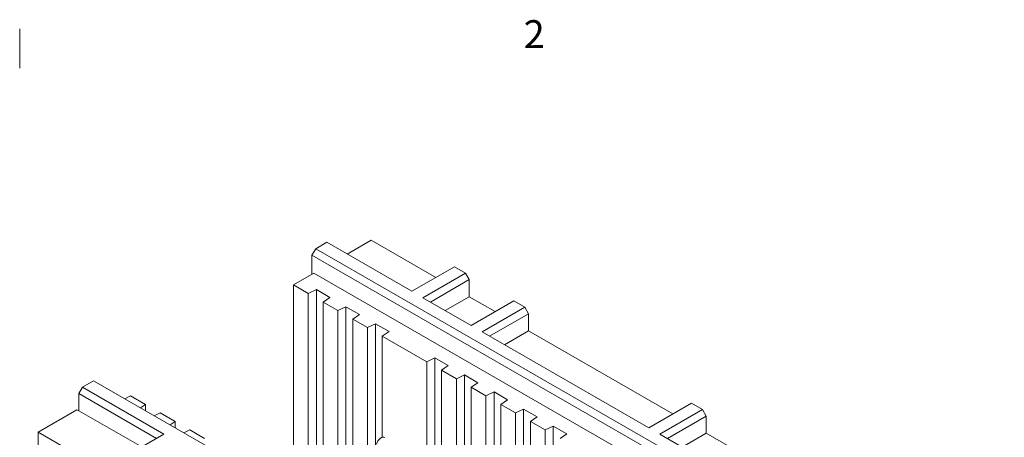
# Model space of a CAD drawing. Extents: x 32 to 2762, y 32 to 2127.
# Drawn here: x 1863 to 2310, y 1928 to 2117 of the extents above; entities that cross this region are included whole.
import ezdxf

# ---------------------------------------------------------------- set-up
doc = ezdxf.new("R2010")
doc.units = 0
doc.header["$LTSCALE"] = 5
doc.header["$MEASUREMENT"] = 0
for name, color, linetype, lineweight in [('Border_0', 7, 'Continuous', 9), ('Border_2', 7, 'Continuous', 9), ('Visible Edges(ANSI)', 7, 'Continuous', 9)]:
    doc.layers.add(name, color=color, linetype=linetype, lineweight=lineweight)
doc.styles.add('Text Style6', font='ARIAL.TTF')

# ---------------------------------------------------------------- blocks, each defined once
blk = doc.blocks.new('Borders Default Border')
at = {"layer": 'Border_0'}
blk.add_line((372.533, 419.1), (372.533, 422.656), dxfattribs=at)
at = {"layer": 'Border_2', "insert": (418.372, 420.116), "char_height": 2.54, "attachment_point": 7, "line_spacing_factor": 1.8536, "style": 'Text Style6'}
blk.add_mtext('2', dxfattribs=at)

msp = doc.modelspace()

# ---------------------------------------------------------------- linework, layer by layer
at = {"layer": 'Visible Edges(ANSI)'}
for p, q in [((1997.285, 2013.335), (2002.337, 2016.244)), ((2002.337, 2016.244), (2041.03, 1993.962)), ((2011.597, 2010.912), (2022.542, 2017.215)), ((2022.542, 2017.215), (2051.976, 2000.265)), ((1997.285, 2013.335), (1995.602, 2010.419)), ((2643.864, 1640.995), (1997.285, 2013.335)), ((1995.602, 2010.419), (2642.18, 1638.079)), ((1995.602, 2010.419), (1995.602, 2001.701)), ((1987.183, 1996.852), (1996.41, 2002.166)), ((2642.18, 1630.292), (1996.41, 2002.166)), ((2041.03, 1993.962), (2060.428, 2005.132)), ((2065.479, 2002.223), (2046.082, 1991.053)), ((2060.428, 2005.132), (2065.479, 2002.223)), ((2067.163, 1999.307), (2065.479, 2002.223)), ((2049.456, 1989.11), (2067.163, 1999.307)), ((2067.163, 1991.52), (2067.163, 1999.307)), ((1993.918, 1992.974), (1987.183, 1996.852)), ((1987.183, 1996.852), (1987.183, 1900.935)), ((1997.58, 1994.744), (1993.918, 1992.974)), ((1993.918, 1904.977), (1993.918, 1992.974)), ((2003.726, 1991.204), (1997.58, 1994.744)), ((1997.58, 1909.558), (1997.58, 1994.744)), ((2000.653, 1989.095), (2003.726, 1991.204)), ((2007.388, 1985.217), (2000.653, 1989.095)), ((2000.653, 1911.69), (2000.653, 1989.095)), ((2046.082, 1991.053), (2067.971, 1978.448)), ((2067.163, 1991.52), (2056.217, 1985.216)), ((2067.163, 1991.52), (2078.917, 1984.751)), ((2067.971, 1978.448), (2087.369, 1989.618)), ((2087.369, 1989.618), (2092.42, 1986.709)), ((2011.05, 1986.986), (2007.388, 1985.217)), ((2007.388, 1915.687), (2007.388, 1985.217)), ((2017.196, 1983.447), (2011.05, 1986.986)), ((2011.05, 1916.443), (2011.05, 1986.986)), ((2092.42, 1986.709), (2073.023, 1975.539)), ((2076.397, 1973.596), (2094.104, 1983.792)), ((2094.104, 1983.792), (2092.42, 1986.709)), ((2094.104, 1976.005), (2094.104, 1983.792)), ((2014.123, 1981.338), (2017.196, 1983.447)), ((2020.859, 1977.46), (2014.123, 1981.338)), ((2014.123, 1909.847), (2014.123, 1981.338)), ((2024.521, 1979.229), (2020.859, 1977.46)), ((2020.859, 1921.461), (2020.859, 1977.46)), ((2030.667, 1975.69), (2024.521, 1979.229)), ((2024.521, 1916.41), (2024.521, 1979.229)), ((2027.594, 1973.581), (2030.667, 1975.69)), ((2073.023, 1975.539), (2148.794, 1931.905)), ((2094.104, 1976.005), (2083.158, 1969.702)), ((2094.104, 1976.005), (2159.739, 1938.208)), ((2047.799, 1961.946), (2027.594, 1973.581)), ((2027.594, 1927.615), (2027.594, 1973.581)), ((2051.462, 1963.715), (2047.799, 1961.946)), ((2047.799, 1868.861), (2047.799, 1961.946)), ((2057.607, 1960.176), (2051.462, 1963.715)), ((2051.462, 1866.752), (2051.462, 1963.715)), ((2054.535, 1958.067), (2057.607, 1960.176)), ((2061.27, 1954.189), (2054.535, 1958.067)), ((2054.535, 1862.15), (2054.535, 1958.067)), ((1891.206, 1950.386), (1896.258, 1953.295)), ((1896.258, 1953.295), (2542.836, 1580.955)), ((2064.932, 1955.958), (2061.27, 1954.189)), ((2061.27, 1861.104), (2061.27, 1954.189)), ((2071.078, 1952.419), (2064.932, 1955.958)), ((2064.932, 1858.995), (2064.932, 1955.958)), ((1891.206, 1950.386), (1889.522, 1947.47)), ((1928.283, 1929.035), (1891.206, 1950.386)), ((2068.005, 1950.31), (2071.078, 1952.419)), ((2074.74, 1946.431), (2068.005, 1950.31)), ((2068.005, 1857.225), (2068.005, 1950.31)), ((2078.402, 1948.201), (2074.74, 1946.431)), ((2084.548, 1944.662), (2078.402, 1948.201)), ((2078.402, 1851.238), (2078.402, 1948.201)), ((1889.522, 1947.47), (1924.909, 1927.092)), ((1889.522, 1939.683), (1889.522, 1947.47)), ((1910.421, 1945.139), (1913.095, 1946.431)), ((1913.095, 1946.431), (1919.831, 1942.553)), ((2074.74, 1853.347), (2074.74, 1946.431)), ((2081.475, 1942.553), (2084.548, 1944.662)), ((1871.001, 1929.948), (1888.714, 1940.148)), ((1888.714, 1940.148), (1889.522, 1939.683)), ((1918.148, 1923.198), (1889.522, 1939.683)), ((1919.831, 1942.553), (1917.586, 1941.013)), ((1919.831, 1939.72), (1919.831, 1942.553)), ((2088.21, 1938.674), (2081.475, 1942.553)), ((2081.475, 1846.635), (2081.475, 1942.553)), ((2091.873, 1940.444), (2088.21, 1938.674)), ((2098.019, 1936.905), (2091.873, 1940.444)), ((2091.873, 1843.481), (2091.873, 1940.444)), ((2148.794, 1931.905), (2168.191, 1943.075)), ((2173.242, 1940.166), (2153.845, 1928.996)), ((2168.191, 1943.075), (2173.242, 1940.166)), ((2174.926, 1937.25), (2173.242, 1940.166)), ((1923.891, 1937.382), (1926.566, 1938.674)), ((1926.566, 1938.674), (1933.301, 1934.796)), ((1933.301, 1934.796), (1931.057, 1933.256)), ((1933.301, 1931.963), (1933.301, 1934.796)), ((2088.21, 1845.589), (2088.21, 1938.674)), ((2094.946, 1934.796), (2098.019, 1936.905)), ((2101.681, 1930.917), (2094.946, 1934.796)), ((2094.946, 1838.878), (2094.946, 1934.796)), ((2157.219, 1927.053), (2174.926, 1937.25)), ((2174.926, 1929.463), (2174.926, 1937.25)), ((1937.362, 1929.625), (1940.036, 1930.917)), ((1940.036, 1930.917), (1946.771, 1927.039)), ((2105.343, 1932.687), (2101.681, 1930.917)), ((2101.681, 1842.92), (2101.681, 1930.917)), ((2111.489, 1929.148), (2105.343, 1932.687)), ((2105.343, 1847.502), (2105.343, 1932.687)), ((1907.202, 1909.101), (1871.001, 1929.948)), ((1871.001, 1929.948), (1871.001, 1672.972)), ((1908.886, 1917.865), (1928.283, 1929.035)), ((2108.416, 1927.039), (2111.489, 1929.148)), ((2153.845, 1928.996), (2175.734, 1916.391)), ((2174.926, 1929.463), (2163.98, 1923.16)), ((2174.926, 1929.463), (2186.68, 1922.694))]:
    msp.add_line(p, q, dxfattribs=at)
msp.add_ellipse((2027.089, 1924.582), major_axis=(1.711, 2.972), ratio=0.5780932, start_param=0, end_param=1.9150145, dxfattribs=at)

# ---------------------------------------------------------------- block references
at = {"xscale": 5, "yscale": 5, "zscale": 5}
msp.add_blockref('Borders Default Border', (0, 0), dxfattribs=at)

doc.saveas('drawing.dxf')
